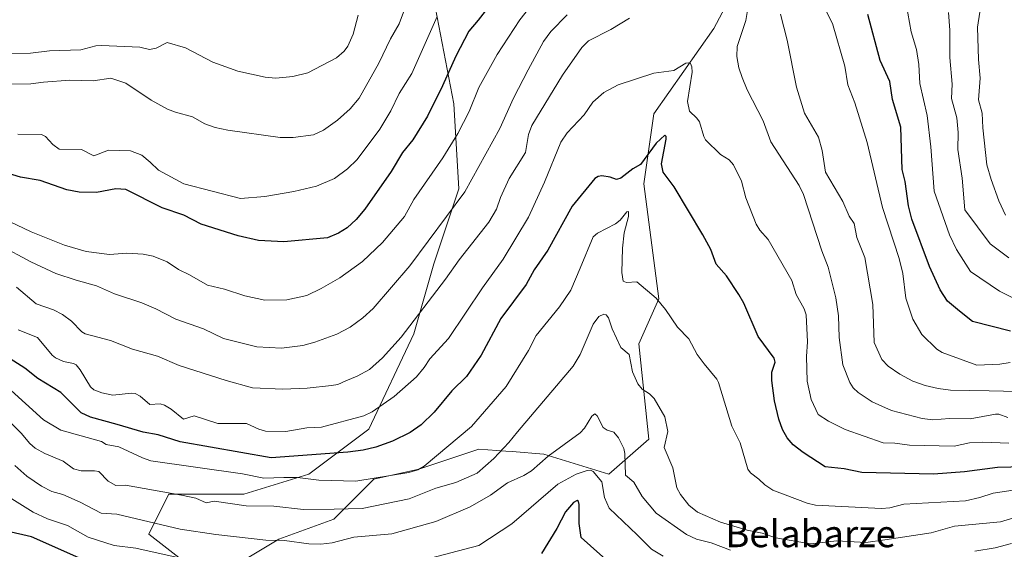
# Model space of a CAD drawing. Units: metres. Extents: x 671798 to 675259, y 4749087 to 4751486.
# Drawn here: x 674247 to 674541, y 4749593 to 4749751 of the extents above; entities that cross this region are included whole.
import ezdxf
from ezdxf.enums import TextEntityAlignment as Align

# ---------------------------------------------------------------- set-up
doc = ezdxf.new("R2010")
doc.units = ezdxf.units.M
doc.header["$MEASUREMENT"] = 0
for name, color, linetype, lineweight in [('Arbolado forestal CxS', 92, 'Continuous', 0), ('Curva de nivel maestra', 36, 'Continuous', 30), ('Curva de nivel normal', 36, 'Continuous', 0), ('Pastizal CxS', 92, 'Continuous', 0), ('Texto cartográfico', 19, 'Continuous', 0)]:
    doc.layers.add(name, color=color, linetype=linetype, lineweight=lineweight)
doc.styles.add('Arial', font='txt', dxfattribs={"height": 0.2})

# ---------------------------------------------------------------- blocks, each defined once
blk = doc.blocks.new('*U160')
at = {"layer": 'Arbolado forestal CxS', "color": 92, "linetype": 'Continuous', "lineweight": 0}
for points in [[(674309.5711, 4749587.1299, 1127.5031), (674324.4691, 4749596.0685, 1133.0511), (674340.8571, 4749602.0273, 1136.2464), (674352.7751, 4749613.9451, 1141.9778), (674366.1831, 4749616.9249, 1141.941), (674384.0609, 4749622.8837, 1140.1511), (674392.0703, 4749622.2673, 1137.2568), (674393.9789, 4749622.1203, 1136.5544), (674403.4275, 4749621.3935, 1133.1241), (674422.7951, 4749615.4343, 1132.0332), (674434.7133, 4749625.8629, 1138.8556), (674431.7335, 4749654.1687, 1141.9637), (674437.6935, 4749667.5763, 1145.0038), (674433.2243, 4749701.8407, 1148.1968), (674436.2043, 4749722.6975, 1151.5329), (674454.0815, 4749748.0241, 1158.5953), (674467.4895, 4749773.3495, 1162.6588), (674473.4497, 4749801.6559, 1168.4951), (674477.9189, 4749822.5127, 1174.1356), (674495.7971, 4749844.8591, 1180.7537), (674507.7149, 4749856.7769, 1183.7263), (674524.1029, 4749873.1643, 1187.2563), (674546.4497, 4749876.1431, 1199.3324)], [(674312.5547, 4749925.3083, 1262.5039), (674325.9625, 4749904.4513, 1252.8865), (674331.9211, 4749867.2069, 1233.742), (674336.3897, 4749844.8603, 1221.9125), (674348.3083, 4749828.4725, 1211.3722), (674364.6963, 4749816.5547, 1201.9115), (674370.6549, 4749797.1869, 1192.5837), (674369.1645, 4749764.4123, 1182.3383), (674376.6131, 4749725.6781, 1170.5064), (674378.1027, 4749700.3515, 1163.8823), (674370.6537, 4749678.0049, 1160.4048), (674364.6945, 4749657.1483, 1156.8843), (674351.2851, 4749628.8429, 1150.5969), (674333.4085, 4749615.4351, 1143.8531), (674314.0405, 4749609.4765, 1140.0472), (674291.6937, 4749609.4767, 1138.6237), (674286.6479, 4749599.3847, 1132.2656), (674285.7345, 4749597.5579, 1131.1248), (674299.1425, 4749587.1297, 1126.9331)]]:
    blk.add_polyline3d(points, dxfattribs=at)
blk = doc.blocks.new('*U174')
at = {"layer": 'Curva de nivel normal', "color": 36, "linetype": 'Continuous', "lineweight": 0}
for points in [[(674541.61, 4749632.29, 1160), (674538.9, 4749633.24, 1160), (674537.96, 4749633.26, 1160), (674530.39, 4749631.86, 1160), (674524.22, 4749631.93, 1160), (674519.29, 4749631.62, 1160), (674516.1, 4749632.02, 1160), (674506.94, 4749634.4, 1160), (674501.25, 4749636.96, 1160), (674497, 4749639.68, 1160), (674495.55, 4749641.13, 1160), (674494.56, 4749642.72, 1160), (674492.49, 4749647.91, 1160), (674491.36, 4749656.08, 1160), (674491.24, 4749662.48, 1160), (674490.41, 4749667.93, 1160), (674488.11, 4749676.98, 1160), (674486.2, 4749681.83, 1160), (674480.72, 4749698.67, 1160), (674479.47, 4749701.33, 1160), (674471, 4749714.33, 1160), (674468.76, 4749720.53, 1160), (674463.98, 4749729.84, 1160), (674462.47, 4749733.44, 1160), (674461.5, 4749736.36, 1160), (674460.87, 4749739.7, 1160), (674461.01, 4749742.66, 1160), (674463.57, 4749750.43, 1160), (674464.05, 4749753.44, 1160)], [(674428.95, 4749751.09, 1160), (674423.35, 4749747.73, 1160), (674416.76, 4749744.41, 1160), (674414.78, 4749742.42, 1160), (674408.94, 4749734.13, 1160), (674399.83, 4749719.16, 1160), (674398.81, 4749716.47, 1160), (674397.98, 4749711.16, 1160), (674393.07, 4749703.45, 1160), (674390.53, 4749697.79, 1160), (674389.3, 4749694.25, 1160), (674386.99, 4749690.41, 1160), (674378.16, 4749679.21, 1160), (674374.15, 4749673.46, 1160), (674360.92, 4749656.15, 1160), (674355.36, 4749650.04, 1160), (674351.46, 4749646.55, 1160), (674347.86, 4749644.57, 1160), (674344.4, 4749643.19, 1160), (674342.05, 4749642.11, 1160), (674340.21, 4749641.78, 1160), (674332.88, 4749641.02, 1160), (674325.66, 4749640.75, 1160), (674316.63, 4749641.07, 1160), (674308.84, 4749643.25, 1160), (674294.82, 4749647.71, 1160), (674288.39, 4749650.52, 1160), (674280.91, 4749652.61, 1160), (674274.34, 4749655.22, 1160), (674266.77, 4749657.14, 1160), (674265.8, 4749657.76, 1160), (674262.72, 4749660.97, 1160), (674260.07, 4749662.9, 1160), (674257.37, 4749664.29, 1160), (674252.23, 4749666.15, 1160), (674246.33, 4749671.06, 1160)]]:
    blk.add_polyline3d(points, dxfattribs=at)
blk = doc.blocks.new('*U178')
at = {"layer": 'Curva de nivel normal', "color": 36, "linetype": 'Continuous', "lineweight": 0}
for points in [[(674548.99, 4749639.95, 1165), (674536.05, 4749640.19, 1165), (674524.54, 4749640.41, 1165), (674520.85, 4749640.87, 1165), (674516.99, 4749641.79, 1165), (674513.31, 4749643.05, 1165), (674509.51, 4749645.16, 1165), (674505.96, 4749647.58, 1165), (674504.1, 4749649.49, 1165), (674501.8, 4749654.63, 1165), (674501.37, 4749665.93, 1165), (674499.04, 4749679.93, 1165), (674496.67, 4749685.84, 1165), (674495.82, 4749689.97, 1165), (674494.38, 4749692.23, 1165), (674492.49, 4749696.57, 1165), (674487.27, 4749705.32, 1165), (674486.29, 4749711.78, 1165), (674485.2, 4749715.67, 1165), (674481.11, 4749722.87, 1165), (674478.68, 4749730.55, 1165), (674475.91, 4749744.57, 1165), (674473.96, 4749752.3, 1165)], [(674410.39, 4749752.15, 1165), (674405.54, 4749747.12, 1165), (674403.33, 4749744.14, 1165), (674398.78, 4749735.79, 1165), (674394.43, 4749727.34, 1165), (674390.27, 4749718.3, 1165), (674379.87, 4749699.39, 1165), (674363.51, 4749677.43, 1165), (674352.55, 4749664.74, 1165), (674349.49, 4749661.93, 1165), (674345.7, 4749659.15, 1165), (674341.78, 4749657.06, 1165), (674335.21, 4749654.65, 1165), (674331.62, 4749653.73, 1165), (674325.27, 4749652.89, 1165), (674317.92, 4749653.27, 1165), (674307.98, 4749655.76, 1165), (674302.08, 4749658.67, 1165), (674293.8, 4749661.56, 1165), (674287.86, 4749664.6, 1165), (674283.7, 4749666.35, 1165), (674275.51, 4749669.08, 1165), (674270.16, 4749671.41, 1165), (674264.09, 4749673.16, 1165), (674258.08, 4749675.11, 1165), (674250.59, 4749678.6, 1165), (674232.02, 4749688.52, 1165)]]:
    blk.add_polyline3d(points, dxfattribs=at)
blk = doc.blocks.new('*U180')
at = {"layer": 'Curva de nivel normal', "color": 36, "linetype": 'Continuous', "lineweight": 0}
for points in [[(674542.33, 4749648.59, 1170), (674539.26, 4749648.13, 1170), (674532.44, 4749647.88, 1170), (674522.04, 4749651.66, 1170), (674520.44, 4749652.62, 1170), (674516.06, 4749656.96, 1170), (674513.38, 4749661.53, 1170), (674511.28, 4749667.79, 1170), (674510.31, 4749675.09, 1170), (674509.28, 4749679.64, 1170), (674504.27, 4749694.79, 1170), (674499.71, 4749714.17, 1170), (674496.01, 4749725.92, 1170), (674494, 4749731.28, 1170), (674493.06, 4749736.86, 1170), (674489.44, 4749749.56, 1170), (674486.99, 4749754.22, 1170)], [(674401.52, 4749757.38, 1170), (674396.28, 4749750.61, 1170), (674389.55, 4749740.3, 1170), (674384.08, 4749730.47, 1170), (674381.22, 4749723.37, 1170), (674377.85, 4749716.8, 1170), (674373.32, 4749709.53, 1170), (674364.72, 4749697.16, 1170), (674361.88, 4749692.11, 1170), (674355.4, 4749684.37, 1170), (674349.38, 4749678.66, 1170), (674342.62, 4749673.82, 1170), (674337.12, 4749670.65, 1170), (674332.82, 4749668.58, 1170), (674326.91, 4749667.28, 1170), (674320.34, 4749667.19, 1170), (674314.32, 4749668.49, 1170), (674308.29, 4749670.47, 1170), (674303.2, 4749671.61, 1170), (674297.9, 4749674.74, 1170), (674294.56, 4749676.34, 1170), (674291.25, 4749678.57, 1170), (674287.03, 4749680.3, 1170), (674284.04, 4749680.89, 1170), (674279.21, 4749681.18, 1170), (674274.09, 4749680.8, 1170), (674267.08, 4749681.72, 1170), (674260.68, 4749683.52, 1170), (674250.67, 4749687.51, 1170), (674239.95, 4749692.63, 1170)]]:
    blk.add_polyline3d(points, dxfattribs=at)
blk = doc.blocks.new('*U184')
at = {"layer": 'Curva de nivel normal', "color": 36, "linetype": 'Continuous', "lineweight": 0}
blk.add_polyline3d([(674553.16, 4749612.14, 1145), (674537.24, 4749609.74, 1145), (674533.29, 4749608.42, 1145), (674529, 4749607.51, 1145), (674510.7, 4749606.44, 1145), (674506.52, 4749605.41, 1145), (674503.96, 4749605.23, 1145), (674484.31, 4749606.14, 1145), (674481.88, 4749606.78, 1145), (674471.65, 4749610.66, 1145), (674469.21, 4749612.2, 1145), (674467.49, 4749613.95, 1145), (674464.96, 4749615.83, 1145), (674464.18, 4749616.85, 1145), (674461.87, 4749624.74, 1145), (674459.44, 4749629.71, 1145), (674455.49, 4749642.71, 1145), (674455, 4749643.7, 1145), (674451.13, 4749648.28, 1145), (674449.07, 4749651.05, 1145), (674446.62, 4749655.71, 1145), (674443.25, 4749659.15, 1145), (674439.66, 4749664.44, 1145), (674436.89, 4749667.75, 1145), (674431.17, 4749672.64, 1145), (674428.07, 4749672.42, 1145), (674427.01, 4749672.89, 1145), (674426.62, 4749675.46, 1145), (674426.85, 4749682.7, 1145), (674427.3, 4749687.2, 1145), (674428.63, 4749692.1, 1145), (674428.63, 4749693.57, 1145), (674428.19, 4749693.48, 1145), (674426.17, 4749691, 1145), (674424.76, 4749689.88, 1145), (674419.37, 4749687.13, 1145), (674418.07, 4749686.06, 1145), (674414.25, 4749676.67, 1145), (674411.42, 4749670.15, 1145), (674408.09, 4749665.16, 1145), (674401.14, 4749656.68, 1145), (674398.86, 4749652.24, 1145), (674392.19, 4749641.46, 1145), (674381.9, 4749629.57, 1145), (674367.79, 4749617.81, 1145), (674365.86, 4749616.68, 1145), (674363.17, 4749615.86, 1145), (674347.47, 4749613.27, 1145), (674336.38, 4749613.63, 1145), (674330.03, 4749614.41, 1145), (674325.93, 4749614.38, 1145), (674320.01, 4749614.2, 1145), (674313.66, 4749615.47, 1145), (674286.32, 4749619.4, 1145), (674283.88, 4749620.24, 1145), (674276.79, 4749623.57, 1145), (674273.1, 4749624.2, 1145), (674271.65, 4749625.1, 1145), (674259.53, 4749628.51, 1145), (674254.4, 4749631.62, 1145), (674243.7, 4749641.26, 1145)], dxfattribs=at)
blk = doc.blocks.new('*U186')
at = {"layer": 'Curva de nivel normal', "color": 36, "linetype": 'Continuous', "lineweight": 0}
for points in [[(674438.95, 4749591.03, 1130), (674435.5, 4749593.09, 1130), (674431.21, 4749597.3, 1130), (674422.93, 4749605.32, 1130), (674421.46, 4749608.45, 1130), (674420.71, 4749613.13, 1130), (674418.14, 4749616.18, 1130), (674417.29, 4749616.56, 1130), (674416.35, 4749616.52, 1130), (674413.08, 4749615.36, 1130), (674407.61, 4749612.39, 1130), (674393.84, 4749600.62, 1130), (674384.06, 4749594.21, 1130), (674367.33, 4749589.81, 1130)], [(674293.91, 4749590.71, 1130), (674281.94, 4749593.35, 1130), (674275.46, 4749594.18, 1130), (674267.74, 4749596.69, 1130), (674261.5, 4749600.08, 1130), (674255.57, 4749602.14, 1130), (674251.32, 4749604.06, 1130), (674245, 4749608.04, 1130)]]:
    blk.add_polyline3d(points, dxfattribs=at)
blk = doc.blocks.new('*U190')
at = {"layer": 'Curva de nivel normal', "color": 36, "linetype": 'Continuous', "lineweight": 0}
for points in [[(674542.73, 4749594.79, 1135), (674537.83, 4749593.46, 1135), (674531.81, 4749592.5, 1135)], [(674459.01, 4749592.81, 1135), (674453.31, 4749594.92, 1135), (674448.89, 4749596.09, 1135), (674445.96, 4749597.42, 1135), (674436.87, 4749603.77, 1135), (674432.68, 4749608.76, 1135), (674430.2, 4749613.04, 1135), (674427.79, 4749615.11, 1135), (674427.59, 4749621.53, 1135), (674427.21, 4749623, 1135), (674425.66, 4749626.25, 1135), (674424.3, 4749627.9, 1135), (674422.25, 4749628.47, 1135), (674421.1, 4749629.29, 1135), (674419.31, 4749632.78, 1135), (674418.58, 4749633.35, 1135), (674417.76, 4749632.65, 1135), (674415.55, 4749629.1, 1135), (674414.29, 4749627.71, 1135), (674404.73, 4749620.77, 1135), (674399.72, 4749616.36, 1135), (674397.42, 4749614.98, 1135), (674392.62, 4749612.8, 1135), (674387.53, 4749609.2, 1135), (674381.46, 4749605.66, 1135), (674371.25, 4749601.33, 1135), (674358.12, 4749597.61, 1135), (674346.87, 4749596.6, 1135), (674340.35, 4749594.96, 1135), (674336.96, 4749594.59, 1135), (674333.45, 4749594.66, 1135), (674326.21, 4749595.67, 1135), (674320.62, 4749595.72, 1135), (674305.74, 4749597.48, 1135), (674295.05, 4749599.07, 1135), (674276.24, 4749603.49, 1135), (674271.53, 4749603.75, 1135), (674265.33, 4749607.03, 1135), (674260.19, 4749609.3, 1135), (674256.87, 4749610.28, 1135), (674253.81, 4749611.79, 1135), (674249.45, 4749614.77, 1135), (674245.88, 4749617.98, 1135)]]:
    blk.add_polyline3d(points, dxfattribs=at)
blk = doc.blocks.new('*U193')
at = {"layer": 'Curva de nivel normal', "color": 36, "linetype": 'Continuous', "lineweight": 0}
for points in [[(674541.9, 4749679.78, 1185), (674536.38, 4749683.97, 1185), (674528.78, 4749694.04, 1185), (674528.04, 4749703.55, 1185), (674526.78, 4749712.06, 1185), (674526.8, 4749717.1, 1185), (674526.4, 4749721.44, 1185), (674524.82, 4749727.2, 1185), (674525.03, 4749731.46, 1185), (674524.38, 4749739.46, 1185), (674524.35, 4749747.6, 1185), (674523.98, 4749752.78, 1185)], [(674362.5, 4749755.25, 1185), (674360.34, 4749749.45, 1185), (674357.75, 4749744.94, 1185), (674354.27, 4749737.71, 1185), (674348.4, 4749727.32, 1185), (674345.73, 4749724.13, 1185), (674341.97, 4749720.75, 1185), (674337.8, 4749717.78, 1185), (674334.77, 4749716.39, 1185), (674328.74, 4749715.62, 1185), (674324.86, 4749715.63, 1185), (674309.25, 4749717.76, 1185), (674305.55, 4749718.58, 1185), (674302.42, 4749719.7, 1185), (674298.74, 4749721.78, 1185), (674293.69, 4749723.11, 1185), (674291.36, 4749724.09, 1185), (674286.49, 4749726.77, 1185), (674278.93, 4749731.78, 1185), (674274.48, 4749733.31, 1185), (674269.17, 4749732.5, 1185), (674262.2, 4749732.69, 1185), (674254.39, 4749732.12, 1185), (674250.6, 4749731.54, 1185), (674235.69, 4749731.52, 1185)]]:
    blk.add_polyline3d(points, dxfattribs=at)
blk = doc.blocks.new('*U197')
at = {"layer": 'Curva de nivel normal', "color": 36, "linetype": 'Continuous', "lineweight": 0}
blk.add_polyline3d([(674543.16, 4749602.32, 1140), (674539.44, 4749601.26, 1140), (674525.73, 4749599.93, 1140), (674518.78, 4749597.93, 1140), (674505, 4749595.84, 1140), (674499.35, 4749595.03, 1140), (674490.65, 4749595.55, 1140), (674482.84, 4749594.65, 1140), (674472.49, 4749596.5, 1140), (674468.47, 4749597.87, 1140), (674464, 4749598.72, 1140), (674456.09, 4749601.11, 1140), (674449.21, 4749604.05, 1140), (674446.57, 4749606.13, 1140), (674444.1, 4749609.37, 1140), (674442.99, 4749611.35, 1140), (674441.83, 4749617.31, 1140), (674439.3, 4749623.34, 1140), (674440.32, 4749628.13, 1140), (674439.5, 4749632.51, 1140), (674436.33, 4749637.9, 1140), (674434.87, 4749639.31, 1140), (674432.68, 4749640.74, 1140), (674431.4, 4749642.29, 1140), (674429.85, 4749645.87, 1140), (674428.82, 4749651.06, 1140), (674426.32, 4749653.07, 1140), (674423.75, 4749658.69, 1140), (674422.71, 4749661.96, 1140), (674422, 4749662.81, 1140), (674421.25, 4749663.01, 1140), (674419.85, 4749662.37, 1140), (674418.1, 4749660.02, 1140), (674414.2, 4749651.06, 1140), (674412.17, 4749647.57, 1140), (674395.59, 4749628.02, 1140), (674393.04, 4749624.8, 1140), (674388.51, 4749620.08, 1140), (674383.55, 4749615.71, 1140), (674377.16, 4749612.88, 1140), (674371.24, 4749611.22, 1140), (674363.27, 4749608.05, 1140), (674349.34, 4749605.23, 1140), (674341, 4749604.98, 1140), (674331.86, 4749604.87, 1140), (674323.01, 4749605.9, 1140), (674314.75, 4749605.98, 1140), (674305.26, 4749607.32, 1140), (674302.82, 4749606.89, 1140), (674299.74, 4749608.27, 1140), (674295.45, 4749609.12, 1140), (674278.82, 4749612.14, 1140), (674275.95, 4749611.99, 1140), (674273.67, 4749613.34, 1140), (674270.88, 4749616.15, 1140), (674269.62, 4749616.41, 1140), (674265.64, 4749616.35, 1140), (674263.35, 4749616.97, 1140), (674260.2, 4749619.26, 1140), (674254.77, 4749621.56, 1140), (674251.95, 4749623.13, 1140), (674250.32, 4749624.51, 1140), (674247.75, 4749627.56, 1140), (674242.83, 4749632.5, 1140)], dxfattribs=at)
blk = doc.blocks.new('*U198')
at = {"layer": 'Curva de nivel normal', "color": 36, "linetype": 'Continuous', "lineweight": 0}
blk.add_polyline3d([(674541.95, 4749624.6, 1155), (674534.11, 4749624.92, 1155), (674530.23, 4749624.7, 1155), (674525.61, 4749623.72, 1155), (674512.38, 4749624, 1155), (674508.02, 4749624.66, 1155), (674504.54, 4749624.75, 1155), (674493.13, 4749628.66, 1155), (674488.19, 4749631.13, 1155), (674485.14, 4749633.17, 1155), (674483.07, 4749637.64, 1155), (674481.86, 4749643.09, 1155), (674481.69, 4749650.4, 1155), (674481.95, 4749654.82, 1155), (674481.61, 4749662.87, 1155), (674480.98, 4749664.61, 1155), (674478.62, 4749668.92, 1155), (674477.3, 4749673.03, 1155), (674470.28, 4749685.29, 1155), (674467.77, 4749688.04, 1155), (674466.67, 4749689.78, 1155), (674463.62, 4749697.67, 1155), (674462.3, 4749702.66, 1155), (674459.95, 4749707.49, 1155), (674458.65, 4749708.93, 1155), (674456.05, 4749710.58, 1155), (674451.62, 4749714.89, 1155), (674451.04, 4749715.89, 1155), (674449.76, 4749720.27, 1155), (674449.04, 4749721.35, 1155), (674446.83, 4749723.45, 1155), (674446.21, 4749726.28, 1155), (674447.6, 4749735.04, 1155), (674447.55, 4749736.67, 1155), (674447.09, 4749737.62, 1155), (674446.41, 4749737.88, 1155), (674445.74, 4749737.7, 1155), (674442.11, 4749735.54, 1155), (674436.21, 4749734.73, 1155), (674425.54, 4749731.33, 1155), (674421.34, 4749728.97, 1155), (674418.01, 4749726.11, 1155), (674415.44, 4749722.34, 1155), (674410.4, 4749717, 1155), (674408.46, 4749714.25, 1155), (674403.58, 4749702.27, 1155), (674398.88, 4749691.85, 1155), (674391.29, 4749679.42, 1155), (674385.11, 4749670.84, 1155), (674375.04, 4749655.81, 1155), (674369.43, 4749649.69, 1155), (674367.77, 4749647.18, 1155), (674365.51, 4749644.39, 1155), (674358.85, 4749638.56, 1155), (674352.31, 4749633.98, 1155), (674349.81, 4749632.81, 1155), (674337.19, 4749629.42, 1155), (674332.78, 4749629.15, 1155), (674326.62, 4749628.11, 1155), (674320.54, 4749628.21, 1155), (674318.53, 4749628.8, 1155), (674314.89, 4749630.53, 1155), (674306.36, 4749630.51, 1155), (674299.25, 4749632.77, 1155), (674296.06, 4749631.8, 1155), (674292.42, 4749634.78, 1155), (674290.44, 4749635.95, 1155), (674289.1, 4749636.3, 1155), (674286.03, 4749636.15, 1155), (674283.17, 4749638.58, 1155), (674281.66, 4749639.4, 1155), (674280.61, 4749639.54, 1155), (674275.08, 4749638.95, 1155), (674271.78, 4749639.57, 1155), (674269.39, 4749640.47, 1155), (674268.35, 4749641.4, 1155), (674265.31, 4749646.49, 1155), (674264.11, 4749647.98, 1155), (674263.37, 4749648.38, 1155), (674260.34, 4749648.89, 1155), (674257.95, 4749650.03, 1155), (674256.94, 4749650.85, 1155), (674252.58, 4749656.05, 1155), (674246.81, 4749658.35, 1155)], dxfattribs=at)
blk = doc.blocks.new('*U204')
at = {"layer": 'Curva de nivel normal', "color": 36, "linetype": 'Continuous', "lineweight": 0}
for points in [[(674540.92, 4749692.54, 1190), (674538.97, 4749696.73, 1190), (674536.66, 4749703.06, 1190), (674535.42, 4749707.49, 1190), (674534.18, 4749718.46, 1190), (674534, 4749722.86, 1190), (674532.91, 4749726.8, 1190), (674533.37, 4749733.28, 1190), (674532.87, 4749738.83, 1190), (674532.57, 4749748.48, 1190), (674534.22, 4749758.78, 1190)], [(674348.15, 4749752.06, 1190), (674346.59, 4749746.38, 1190), (674345.03, 4749742.81, 1190), (674343.91, 4749741.26, 1190), (674341.67, 4749739.32, 1190), (674333.17, 4749734.84, 1190), (674328.7, 4749733.72, 1190), (674323.55, 4749733.27, 1190), (674320.45, 4749733.55, 1190), (674312.31, 4749735.32, 1190), (674304.85, 4749738, 1190), (674296.73, 4749742.34, 1190), (674291.25, 4749743.86, 1190), (674287.9, 4749742.24, 1190), (674285.93, 4749741.76, 1190), (674283.08, 4749742.47, 1190), (674271.66, 4749742.98, 1190), (674269.93, 4749742.89, 1190), (674265.47, 4749741.74, 1190), (674256.16, 4749741.43, 1190), (674250.55, 4749740.76, 1190), (674237.15, 4749740.54, 1190)]]:
    blk.add_polyline3d(points, dxfattribs=at)
blk = doc.blocks.new('*U210')
at = {"layer": 'Curva de nivel normal', "color": 36, "linetype": 'Continuous', "lineweight": 0}
for points in [[(674543.07, 4749667.85, 1180), (674539.12, 4749669.88, 1180), (674530.5, 4749675.7, 1180), (674526.38, 4749682.26, 1180), (674524.3, 4749686.6, 1180), (674519.7, 4749699.61, 1180), (674518.68, 4749712.84, 1180), (674517.59, 4749722.17, 1180), (674515.46, 4749731.7, 1180), (674515.08, 4749737.3, 1180), (674514.41, 4749741.82, 1180), (674512.88, 4749747.11, 1180), (674511.35, 4749755.36, 1180)], [(674371.61, 4749751.67, 1180), (674364.1, 4749734.67, 1180), (674360.34, 4749728.73, 1180), (674357.85, 4749723.51, 1180), (674354.53, 4749718.1, 1180), (674347.79, 4749709.03, 1180), (674344.95, 4749706.27, 1180), (674341.11, 4749703.4, 1180), (674335.72, 4749701.17, 1180), (674328.94, 4749699.51, 1180), (674320.33, 4749698, 1180), (674313.11, 4749697.45, 1180), (674296.18, 4749701.79, 1180), (674288.63, 4749705.87, 1180), (674286.15, 4749708.31, 1180), (674283.69, 4749710.38, 1180), (674280.31, 4749711.63, 1180), (674273.71, 4749711.83, 1180), (674269.39, 4749710.2, 1180), (674265.74, 4749712, 1180), (674259.05, 4749712.14, 1180), (674257.14, 4749713.51, 1180), (674255.03, 4749715.89, 1180), (674253.81, 4749716.48, 1180), (674246.77, 4749716.6, 1180)]]:
    blk.add_polyline3d(points, dxfattribs=at)
blk = doc.blocks.new('*U217')
at = {"layer": 'Curva de nivel maestra', "color": 36, "linetype": 'Continuous', "lineweight": 30}
for points in [[(674423.77, 4749588.31, 1125), (674414.59, 4749596.59, 1125), (674413.92, 4749600.71, 1125), (674413.99, 4749606.37, 1125), (674413.76, 4749607.28, 1125), (674413.38, 4749607.55, 1125), (674412.28, 4749607, 1125), (674409.88, 4749604.15, 1125), (674407.32, 4749599.26, 1125), (674402.75, 4749591.75, 1125)], [(674268.45, 4749588.88, 1125), (674250.79, 4749596.79, 1125), (674243.49, 4749598.43, 1125)]]:
    blk.add_polyline3d(points, dxfattribs=at)
blk = doc.blocks.new('*U224')
at = {"layer": 'Curva de nivel maestra', "color": 36, "linetype": 'Continuous', "lineweight": 30}
blk.add_polyline3d([(674546.48, 4749617.6, 1150), (674538.51, 4749617.38, 1150), (674528.7, 4749616.06, 1150), (674519.51, 4749615.42, 1150), (674498.14, 4749615.86, 1150), (674492.92, 4749616.99, 1150), (674487.23, 4749617.59, 1150), (674480.63, 4749621.86, 1150), (674477.73, 4749624.09, 1150), (674475.93, 4749626.17, 1150), (674474.53, 4749628.71, 1150), (674473.42, 4749631.73, 1150), (674472.16, 4749637.25, 1150), (674471.32, 4749643.27, 1150), (674471.34, 4749645.74, 1150), (674472.32, 4749648.7, 1150), (674471.98, 4749649.96, 1150), (674467.3, 4749656.4, 1150), (674462.99, 4749666.33, 1150), (674461.55, 4749668.91, 1150), (674457.87, 4749674.42, 1150), (674454.8, 4749677.88, 1150), (674453.12, 4749682.25, 1150), (674450.82, 4749686.61, 1150), (674442.23, 4749700.96, 1150), (674438.92, 4749705.28, 1150), (674438.5, 4749707.75, 1150), (674439.84, 4749715.15, 1150), (674439.83, 4749715.89, 1150), (674439.44, 4749716.35, 1150), (674436.93, 4749713.94, 1150), (674432.25, 4749707.58, 1150), (674429.92, 4749706.24, 1150), (674426.36, 4749703.53, 1150), (674425.05, 4749703.06, 1150), (674423.13, 4749703.85, 1150), (674420.67, 4749704.17, 1150), (674419.62, 4749704.04, 1150), (674418.63, 4749703.39, 1150), (674411.82, 4749695.17, 1150), (674404.59, 4749682.08, 1150), (674400.52, 4749676.2, 1150), (674398.18, 4749671.83, 1150), (674390.64, 4749661.78, 1150), (674384.76, 4749650.87, 1150), (674380.39, 4749644.5, 1150), (674376.06, 4749640.16, 1150), (674370.76, 4749633.86, 1150), (674366.86, 4749630.05, 1150), (674363.65, 4749627.8, 1150), (674358.34, 4749625.22, 1150), (674353.33, 4749623.47, 1150), (674349.64, 4749622.57, 1150), (674345, 4749621.9, 1150), (674322.17, 4749620.28, 1150), (674295.08, 4749625.02, 1150), (674288.53, 4749627.14, 1150), (674284.09, 4749627.95, 1150), (674276.35, 4749630.23, 1150), (674268.37, 4749632.34, 1150), (674265.65, 4749633.68, 1150), (674259.57, 4749639.66, 1150), (674252.71, 4749643.84, 1150), (674248.78, 4749646.94, 1150), (674243.39, 4749650.39, 1150)], dxfattribs=at)
blk = doc.blocks.new('*U225')
at = {"layer": 'Curva de nivel maestra', "color": 36, "linetype": 'Continuous', "lineweight": 30}
for points in [[(674542.42, 4749657.96, 1175), (674531.1, 4749660.85, 1175), (674527.25, 4749663.88, 1175), (674523.68, 4749666.86, 1175), (674521.43, 4749670.31, 1175), (674518.26, 4749677.25, 1175), (674512.99, 4749691.28, 1175), (674512.08, 4749695.25, 1175), (674511.09, 4749702.49, 1175), (674510.15, 4749706.08, 1175), (674509.74, 4749718.68, 1175), (674507.31, 4749726.88, 1175), (674506.44, 4749732.32, 1175), (674503.57, 4749738.57, 1175), (674499.89, 4749752.18, 1175)], [(674393.92, 4749763.58, 1175), (674383.88, 4749750.49, 1175), (674381.08, 4749747.3, 1175), (674377.16, 4749739.77, 1175), (674373.28, 4749730.97, 1175), (674368.75, 4749722, 1175), (674364.39, 4749714.96, 1175), (674361.32, 4749711.12, 1175), (674357.9, 4749705.48, 1175), (674350.11, 4749694.28, 1175), (674347.49, 4749691.22, 1175), (674344.81, 4749688.71, 1175), (674342.27, 4749687.1, 1175), (674338.94, 4749685.7, 1175), (674326.02, 4749684.54, 1175), (674318.4, 4749684.99, 1175), (674312.37, 4749686.38, 1175), (674301.38, 4749689.81, 1175), (674296.2, 4749692.49, 1175), (674289.73, 4749694.7, 1175), (674278.88, 4749700.18, 1175), (674275.9, 4749700.38, 1175), (674270.14, 4749699.28, 1175), (674265.02, 4749699.29, 1175), (674261.34, 4749699.99, 1175), (674253.41, 4749702.79, 1175), (674247.51, 4749703.85, 1175), (674238.57, 4749706.48, 1175)]]:
    blk.add_polyline3d(points, dxfattribs=at)

msp = doc.modelspace()

# ---------------------------------------------------------------- linework, layer by layer
at = {"layer": 'Arbolado forestal CxS', "color": 92, "linetype": 'Continuous', "lineweight": 0}
for points in [[(674312.5547, 4749925.3083, 1262.5039), (674325.9625, 4749904.4513, 1252.8865), (674331.9211, 4749867.2069, 1233.742), (674336.3897, 4749844.8603, 1221.9125), (674348.3083, 4749828.4725, 1211.3722), (674364.6963, 4749816.5547, 1201.9115), (674370.6549, 4749797.1869, 1192.5837), (674369.1645, 4749764.4123, 1182.3383), (674376.6131, 4749725.6781, 1170.5064), (674378.1027, 4749700.3515, 1163.8823), (674370.6537, 4749678.0049, 1160.4048), (674364.6945, 4749657.1483, 1156.8843), (674351.2851, 4749628.8429, 1150.5969), (674333.4085, 4749615.4351, 1143.8531), (674314.0405, 4749609.4765, 1140.0472), (674291.6937, 4749609.4767, 1138.6237), (674286.6479, 4749599.3847, 1132.2656), (674285.7345, 4749597.5579, 1131.1248), (674299.1425, 4749587.1297, 1126.9331)], [(674299.1425, 4749587.1297, 1126.9331), (674309.5711, 4749587.1299, 1127.5031), (674324.4691, 4749596.0685, 1133.0511), (674340.8571, 4749602.0273, 1136.2464), (674352.7751, 4749613.9451, 1141.9778), (674366.1831, 4749616.9249, 1141.941), (674384.0609, 4749622.8837, 1140.1511), (674392.0703, 4749622.2673, 1137.2568), (674393.9789, 4749622.1203, 1136.5544), (674403.4275, 4749621.3935, 1133.1241), (674422.7951, 4749615.4343, 1132.0332), (674434.7133, 4749625.8629, 1138.8556), (674431.7335, 4749654.1687, 1141.9637), (674437.6935, 4749667.5763, 1145.0038), (674433.2243, 4749701.8407, 1148.1968), (674436.2043, 4749722.6975, 1151.5329), (674454.0815, 4749748.0241, 1158.5953), (674467.4895, 4749773.3495, 1162.6588), (674473.4497, 4749801.6559, 1168.4951), (674477.9189, 4749822.5127, 1174.1356), (674495.7971, 4749844.8591, 1180.7537), (674507.7149, 4749856.7769, 1183.7263), (674524.1029, 4749873.1643, 1187.2563), (674546.4497, 4749876.1431, 1199.3324)]]:
    msp.add_polyline3d(points, dxfattribs=at)
at = {"layer": 'Pastizal CxS', "color": 92, "linetype": 'Continuous', "lineweight": 0}
for points in [[(674299.1425, 4749587.1297, 1126.9331), (674285.7345, 4749597.5579, 1131.1248), (674286.6479, 4749599.3847, 1132.2656), (674291.6937, 4749609.4767, 1138.6237), (674314.0405, 4749609.4765, 1140.0472), (674333.4085, 4749615.4351, 1143.8531), (674351.2851, 4749628.8429, 1150.5969), (674364.6945, 4749657.1483, 1156.8843), (674370.6537, 4749678.0049, 1160.4048), (674378.1027, 4749700.3515, 1163.8823), (674376.6131, 4749725.6781, 1170.5064), (674369.1645, 4749764.4123, 1182.3383), (674370.6549, 4749797.1869, 1192.5837), (674364.6963, 4749816.5547, 1201.9115), (674348.3083, 4749828.4725, 1211.3722), (674336.3897, 4749844.8603, 1221.9125), (674331.9211, 4749867.2069, 1233.742), (674325.9625, 4749904.4513, 1252.8865), (674312.5547, 4749925.3083, 1262.5039)], [(674312.5547, 4749925.3083, 1262.5039), (674325.9625, 4749904.4513, 1252.8865), (674331.9211, 4749867.2069, 1233.742), (674336.3897, 4749844.8603, 1221.9125), (674348.3083, 4749828.4725, 1211.3722), (674364.6963, 4749816.5547, 1201.9115), (674370.6549, 4749797.1869, 1192.5837), (674369.1645, 4749764.4123, 1182.3383), (674376.6131, 4749725.6781, 1170.5064), (674378.1027, 4749700.3515, 1163.8823), (674370.6537, 4749678.0049, 1160.4048), (674364.6945, 4749657.1483, 1156.8843), (674351.2851, 4749628.8429, 1150.5969), (674333.4085, 4749615.4351, 1143.8531), (674314.0405, 4749609.4765, 1140.0472), (674291.6937, 4749609.4767, 1138.6237), (674286.6479, 4749599.3847, 1132.2656), (674285.7345, 4749597.5579, 1131.1248), (674299.1425, 4749587.1297, 1126.9331)], [(674299.1425, 4749587.1297, 1126.9331), (674309.5711, 4749587.1299, 1127.5031), (674324.4691, 4749596.0685, 1133.0511), (674340.8571, 4749602.0273, 1136.2464), (674352.7751, 4749613.9451, 1141.9778), (674366.1831, 4749616.9249, 1141.941), (674384.0609, 4749622.8837, 1140.1511), (674392.0703, 4749622.2673, 1137.2568), (674393.9789, 4749622.1203, 1136.5544), (674403.4275, 4749621.3935, 1133.1241), (674422.7951, 4749615.4343, 1132.0332), (674434.7133, 4749625.8629, 1138.8556), (674431.7335, 4749654.1687, 1141.9637), (674437.6935, 4749667.5763, 1145.0038), (674433.2243, 4749701.8407, 1148.1968), (674436.2043, 4749722.6975, 1151.5329), (674454.0815, 4749748.0241, 1158.5953), (674467.4895, 4749773.3495, 1162.6588), (674473.4497, 4749801.6559, 1168.4951), (674477.9189, 4749822.5127, 1174.1356), (674495.7971, 4749844.8591, 1180.7537), (674507.7149, 4749856.7769, 1183.7263), (674524.1029, 4749873.1643, 1187.2563), (674546.4497, 4749876.1431, 1199.3324)], [(674546.4497, 4749876.1431, 1199.3324), (674524.1029, 4749873.1643, 1187.2563), (674507.7149, 4749856.7769, 1183.7263), (674495.7971, 4749844.8591, 1180.7537), (674477.9189, 4749822.5127, 1174.1356), (674473.4497, 4749801.6559, 1168.4951), (674467.4895, 4749773.3495, 1162.6588), (674454.0815, 4749748.0241, 1158.5953), (674436.2043, 4749722.6975, 1151.5329), (674433.2243, 4749701.8407, 1148.1968), (674437.6935, 4749667.5763, 1145.0038), (674431.7335, 4749654.1687, 1141.9637), (674434.7133, 4749625.8629, 1138.8556), (674422.7951, 4749615.4343, 1132.0332), (674403.4275, 4749621.3935, 1133.1241), (674393.9789, 4749622.1203, 1136.5544), (674392.0703, 4749622.2673, 1137.2568), (674384.0609, 4749622.8837, 1140.1511), (674366.1831, 4749616.9249, 1141.941), (674352.7751, 4749613.9451, 1141.9778), (674340.8571, 4749602.0273, 1136.2464), (674324.4691, 4749596.0685, 1133.0511), (674309.5711, 4749587.1299, 1127.5031)]]:
    msp.add_polyline3d(points, dxfattribs=at)

# ---------------------------------------------------------------- block references
at = {"layer": 'Arbolado forestal CxS', "color": 92, "linetype": 'Continuous', "lineweight": 0}
msp.add_blockref('*U160', (0, 0), dxfattribs=at)
at = {"layer": 'Curva de nivel maestra', "color": 36, "linetype": 'Continuous', "lineweight": 30}
for name in ['*U217', '*U224', '*U225']:
    msp.add_blockref(name, (0, 0), dxfattribs=at)
at = {"layer": 'Curva de nivel normal', "color": 36, "linetype": 'Continuous', "lineweight": 0}
for name in ['*U186', '*U190', '*U197', '*U184', '*U198', '*U174', '*U178', '*U180', '*U210', '*U193', '*U204']:
    msp.add_blockref(name, (0, 0), dxfattribs=at)

# ---------------------------------------------------------------- texts
at = {"layer": 'Texto cartográfico', "color": 19, "linetype": 'Continuous', "lineweight": 0, "style": 'Arial'}
msp.add_text('Belabarze', height=8, dxfattribs=at).set_placement((674482.8789, 4749597.6701), align=Align.MIDDLE_CENTER)

doc.saveas('drawing.dxf')
